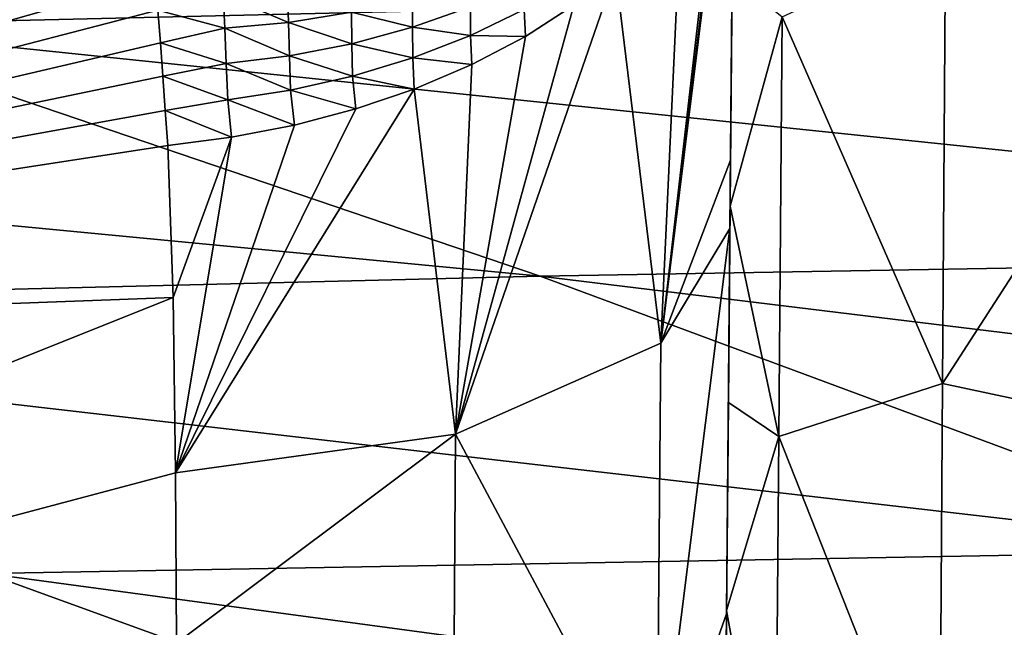
# Model space of a CAD drawing. Units: millimetres. Extents: x -174 to 174, y -34 to 15.
# Drawn here: x -91 to -85, y 4 to 8 of the extents above; entities that cross this region are included whole.
import ezdxf

# ---------------------------------------------------------------- set-up
doc = ezdxf.new("R2010")
doc.units = ezdxf.units.MM
doc.header["$LTSCALE"] = 33.374815
for name, color, linetype in [('58', 7, 'CONTINUOUS'), ('63', 7, 'CONTINUOUS'), ('66', 7, 'CONTINUOUS'), ('71', 7, 'CONTINUOUS'), ('72', 7, 'CONTINUOUS'), ('75', 7, 'CONTINUOUS')]:
    doc.layers.add(name, color=color, linetype=linetype)

msp = doc.modelspace()

# ---------------------------------------------------------------- linework, layer by layer
at = {"layer": '58', "linetype": 'Continuous'}
for points in [[(-86.4633, 4.0333, -0.6059), (-86.4633, 4.0333, 6.3974), (-86.3937, 12.0038, 0.533), (-86.4633, 4.0333, -0.6059)], [(-86.3956, 11.7845, -1.4126), (-86.4633, 4.0333, -0.6059), (-86.3937, 12.0038, 0.533), (-86.3956, 11.7845, -1.4126)], [(-86.3937, 12.0038, 0.533), (-86.4633, 4.0333, 6.3974), (-86.3981, 11.4984, 5.8854), (-86.3937, 12.0038, 0.533)], [(-86.3993, 11.3663, -2.4273), (-86.4633, 4.0333, -0.6059), (-86.3956, 11.7845, -1.4126), (-86.3993, 11.3663, -2.4273)], [(-86.3981, 11.4984, 5.8854), (-86.4633, 4.0333, 6.3974), (-86.4006, 11.2165, 8.4171), (-86.3981, 11.4984, 5.8854)], [(-86.4048, 10.7346, -3.423), (-86.4633, 4.0333, -0.6059), (-86.3993, 11.3663, -2.4273), (-86.4048, 10.7346, -3.423)], [(-86.4633, 4.0333, 6.3974), (-86.4633, 4.0333, 13.4007), (-86.4006, 11.2165, 8.4171), (-86.4633, 4.0333, 6.3974)], [(-86.4006, 11.2165, 8.4171), (-86.4633, 4.0333, 13.4007), (-86.4037, 10.8548, 11.3624), (-86.4006, 11.2165, 8.4171)], [(-86.4037, 10.8548, 11.3624), (-86.4633, 4.0333, 13.4007), (-86.4097, 10.1727, 16.3155), (-86.4037, 10.8548, 11.3624)], [(-86.4121, 9.9009, -4.3847), (-86.4633, 4.0333, -0.6059), (-86.4048, 10.7346, -3.423), (-86.4121, 9.9009, -4.3847)], [(-86.4633, 4.0333, 13.4007), (-86.4631, 4.055, 20.3706), (-86.4097, 10.1727, 16.3155), (-86.4633, 4.0333, 13.4007)], [(-86.4097, 10.1727, 16.3155), (-86.4631, 4.055, 20.3706), (-86.4105, 10.0772, 16.9627), (-86.4097, 10.1727, 16.3155)], [(-86.4105, 10.0772, 16.9627), (-86.4631, 4.055, 20.3706), (-86.4435, 6.3073, 21.0503), (-86.4105, 10.0772, 16.9627)], [(-86.44, 6.7064, 21.215), (-86.4105, 10.0772, 16.9627), (-86.4435, 6.3073, 21.0503), (-86.44, 6.7064, 21.215)], [(-86.4184, 9.1701, 22.6849), (-86.4105, 10.0772, 16.9627), (-86.44, 6.7064, 21.215), (-86.4184, 9.1701, 22.6849)], [(-86.4206, 8.9253, -5.2504), (-86.4633, 4.0333, -0.6059), (-86.4121, 9.9009, -4.3847), (-86.4206, 8.9253, -5.2504)], [(-86.4306, 7.7801, -6.0358), (-86.4633, 4.0333, -0.6059), (-86.4206, 8.9253, -5.2504), (-86.4306, 7.7801, -6.0358)], [(-86.4423, 6.4365, -6.7532), (-86.4633, 4.0333, -0.6059), (-86.4306, 7.7801, -6.0358), (-86.4423, 6.4365, -6.7532)], [(-86.4524, 5.2891, -7.2394), (-86.4633, 4.0333, -0.6059), (-86.4423, 6.4365, -6.7532), (-86.4524, 5.2891, -7.2394)], [(-86.463, 4.0754, -7.6486), (-86.4633, 4.0333, -0.6059), (-86.4524, 5.2891, -7.2394), (-86.463, 4.0754, -7.6486)], [(-86.4691, 3.3745, -7.8438), (-86.5333, -3.9744, -1.734), (-86.463, 4.0754, -7.6486), (-86.4691, 3.3745, -7.8438)], [(-86.463, 4.0754, -7.6486), (-86.5333, -3.9744, -1.734), (-86.4633, 4.0333, -0.6059), (-86.463, 4.0754, -7.6486)], [(-86.5333, -3.9744, -1.734), (-86.5333, -3.9744, 5.4281), (-86.4633, 4.0333, -0.6059), (-86.5333, -3.9744, -1.734)], [(-86.5333, -3.9744, 5.4281), (-86.5333, -3.9744, 12.5902), (-86.4633, 4.0333, 6.3974), (-86.5333, -3.9744, 5.4281)], [(-86.4633, 4.0333, -0.6059), (-86.5333, -3.9744, 5.4281), (-86.4633, 4.0333, 6.3974), (-86.4633, 4.0333, -0.6059)], [(-86.5333, -3.9744, 12.5902), (-86.5333, -3.9744, 19.7524), (-86.4633, 4.0333, 13.4007), (-86.5333, -3.9744, 12.5902)], [(-86.4633, 4.0333, 6.3974), (-86.5333, -3.9744, 12.5902), (-86.4633, 4.0333, 13.4007), (-86.4633, 4.0333, 6.3974)], [(-86.4633, 4.0333, 13.4007), (-86.5333, -3.9744, 19.7524), (-86.4967, 0.2091, 19.9457), (-86.4633, 4.0333, 13.4007)], [(-86.4706, 3.1987, 20.2034), (-86.4633, 4.0333, 13.4007), (-86.4967, 0.2091, 19.9457), (-86.4706, 3.1987, 20.2034)], [(-86.4668, 3.6319, 20.2822), (-86.4633, 4.0333, 13.4007), (-86.4706, 3.1987, 20.2034), (-86.4668, 3.6319, 20.2822)], [(-86.4631, 4.055, 20.3706), (-86.4633, 4.0333, 13.4007), (-86.4668, 3.6319, 20.2822), (-86.4631, 4.055, 20.3706)]]:
    msp.add_3dface(points, dxfattribs=at)
at = {"layer": '63', "linetype": 'Continuous'}
for points in [[(-91.8671, 7.4921, 45.8467), (-83.1255, 7.6983, 43.6486), (-96.1742, 8.8145, 39.4207), (-91.8671, 7.4921, 45.8467)], [(-91.8671, 7.4921, 45.8467), (-79.1576, 6.1728, 50.1488), (-83.1255, 7.6983, 43.6486), (-91.8671, 7.4921, 45.8467)], [(-100.0645, 7.2251, 48.536), (-87.5523, 6.0275, 52.2646), (-91.8671, 7.4921, 45.8467), (-100.0645, 7.2251, 48.536)], [(-87.5523, 6.0275, 52.2646), (-79.1576, 6.1728, 50.1488), (-91.8671, 7.4921, 45.8467), (-87.5523, 6.0275, 52.2646)], [(-95.428, 5.8328, 54.8449), (-87.5523, 6.0275, 52.2646), (-100.0645, 7.2251, 48.536), (-95.428, 5.8328, 54.8449)], [(-87.5523, 6.0275, 52.2646), (-75.1838, 4.5202, 56.644), (-79.1576, 6.1728, 50.1488), (-87.5523, 6.0275, 52.2646)], [(-95.428, 5.8328, 54.8449), (-83.2318, 4.4251, 58.6766), (-87.5523, 6.0275, 52.2646), (-95.428, 5.8328, 54.8449)], [(-83.2318, 4.4251, 58.6766), (-75.1838, 4.5202, 56.644), (-87.5523, 6.0275, 52.2646), (-83.2318, 4.4251, 58.6766)], [(-90.7861, 4.2914, 61.1472), (-83.2318, 4.4251, 58.6766), (-95.428, 5.8328, 54.8449), (-90.7861, 4.2914, 61.1472)], [(-90.7861, 4.2914, 61.1472), (-78.9073, 2.6885, 65.0848), (-83.2318, 4.4251, 58.6766), (-90.7861, 4.2914, 61.1472)], [(-97.8134, 4.1222, 64.0781), (-86.1407, 2.604, 67.4452), (-90.7861, 4.2914, 61.1472), (-97.8134, 4.1222, 64.0781)], [(-86.1407, 2.604, 67.4452), (-78.9073, 2.6885, 65.0848), (-90.7861, 4.2914, 61.1472), (-86.1407, 2.604, 67.4452)], [(-92.8721, 2.4933, 70.2355), (-86.1407, 2.604, 67.4452), (-97.8134, 4.1222, 64.0781), (-92.8721, 2.4933, 70.2355)]]:
    msp.add_3dface(points, dxfattribs=at)
at = {"layer": '66', "linetype": 'Continuous'}
for points in [[(-83.9505, 9.2407, -8.0567), (-83.9554, 7.3268, -9.066), (-85.1844, 7.9834, -8.3796), (-83.9505, 9.2407, -8.0567)], [(-85.1844, 7.9834, -8.3796), (-85.2004, 5.4014, -9.4718), (-86.1377, 7.5429, -7.5042), (-85.1844, 7.9834, -8.3796)], [(-85.1844, 7.9834, -8.3796), (-83.9554, 7.3268, -9.066), (-85.2004, 5.4014, -9.4718), (-85.1844, 7.9834, -8.3796)], [(-86.4423, 6.4365, -6.7532), (-86.4306, 7.7801, -6.0358), (-86.1377, 7.5429, -7.5042), (-86.4423, 6.4365, -6.7532)], [(-86.1576, 5.091, -8.5402), (-86.4423, 6.4365, -6.7532), (-86.1377, 7.5429, -7.5042), (-86.1576, 5.091, -8.5402)], [(-85.2004, 5.4014, -9.4718), (-86.1576, 5.091, -8.5402), (-86.1377, 7.5429, -7.5042), (-85.2004, 5.4014, -9.4718)], [(-83.9554, 7.3268, -9.066), (-83.9682, 5.1389, -9.9075), (-85.2004, 5.4014, -9.4718), (-83.9554, 7.3268, -9.066)], [(-86.4524, 5.2891, -7.2394), (-86.4423, 6.4365, -6.7532), (-86.1576, 5.091, -8.5402), (-86.4524, 5.2891, -7.2394)], [(-85.2004, 5.4014, -9.4718), (-85.2194, 2.7152, -10.2122), (-86.1576, 5.091, -8.5402), (-85.2004, 5.4014, -9.4718)], [(-85.2004, 5.4014, -9.4718), (-83.9682, 5.1389, -9.9075), (-85.2194, 2.7152, -10.2122), (-85.2004, 5.4014, -9.4718)], [(-86.463, 4.0754, -7.6486), (-86.4524, 5.2891, -7.2394), (-86.1576, 5.091, -8.5402), (-86.463, 4.0754, -7.6486)], [(-83.9682, 5.1389, -9.9075), (-83.987, 2.6915, -10.5545), (-85.2194, 2.7152, -10.2122), (-83.9682, 5.1389, -9.9075)], [(-86.179, 2.5173, -9.2489), (-86.463, 4.0754, -7.6486), (-86.1576, 5.091, -8.5402), (-86.179, 2.5173, -9.2489)], [(-85.2194, 2.7152, -10.2122), (-86.179, 2.5173, -9.2489), (-86.1576, 5.091, -8.5402), (-85.2194, 2.7152, -10.2122)], [(-86.4691, 3.3745, -7.8438), (-86.463, 4.0754, -7.6486), (-86.179, 2.5173, -9.2489), (-86.4691, 3.3745, -7.8438)]]:
    msp.add_3dface(points, dxfattribs=at)
at = {"layer": '71', "linetype": 'Continuous'}
for points in [[(-89.8188, 7.9437, 26.9164), (-97.3518, 5.6197, 26.8941), (-89.8349, 8.1151, 27.1323), (-89.8188, 7.9437, 26.9164)], [(-89.8349, 8.1151, 27.1323), (-97.3518, 5.6197, 26.8941), (-97.3274, 7.8735, 28.8401), (-89.8349, 8.1151, 27.1323)], [(-89.803, 7.7656, 26.7086), (-97.3518, 5.6197, 26.8941), (-89.8188, 7.9437, 26.9164), (-89.803, 7.7656, 26.7086)], [(-89.7876, 7.5813, 26.5092), (-97.3518, 5.6197, 26.8941), (-89.803, 7.7656, 26.7086), (-89.7876, 7.5813, 26.5092)], [(-89.7726, 7.3913, 26.3179), (-97.3518, 5.6197, 26.8941), (-89.7876, 7.5813, 26.5092), (-89.7726, 7.3913, 26.3179)], [(-89.758, 7.1959, 26.1347), (-97.3518, 5.6197, 26.8941), (-89.7726, 7.3913, 26.3179), (-89.758, 7.1959, 26.1347)], [(-89.7437, 6.9956, 25.9597), (-97.3518, 5.6197, 26.8941), (-89.758, 7.1959, 26.1347), (-89.7437, 6.9956, 25.9597)], [(-89.7298, 6.7909, 25.7927), (-97.3518, 5.6197, 26.8941), (-89.7437, 6.9956, 25.9597), (-89.7298, 6.7909, 25.7927)], [(-89.6985, 5.9034, 25.1896), (-97.3518, 5.6197, 26.8941), (-89.7298, 6.7909, 25.7927), (-89.6985, 5.9034, 25.1896)], [(-89.6837, 4.8782, 24.6837), (-97.365, 2.8396, 25.8921), (-89.6985, 5.9034, 25.1896), (-89.6837, 4.8782, 24.6837)], [(-89.6985, 5.9034, 25.1896), (-97.365, 2.8396, 25.8921), (-97.3518, 5.6197, 26.8941), (-89.6985, 5.9034, 25.1896)], [(-89.6788, 3.8837, 24.3471), (-97.365, 2.8396, 25.8921), (-89.6837, 4.8782, 24.6837), (-89.6788, 3.8837, 24.3471)]]:
    msp.add_3dface(points, dxfattribs=at)
at = {"layer": '72', "linetype": 'Continuous'}
for points in [[(-89.3963, 7.4759, 26.2938), (-89.7876, 7.5813, 26.5092), (-89.4061, 7.6742, 26.4969), (-89.3963, 7.4759, 26.2938)], [(-89.4061, 7.6742, 26.4969), (-89.0286, 7.6976, 26.3578), (-89.0242, 7.5092, 26.1674), (-89.4061, 7.6742, 26.4969)], [(-89.3963, 7.4759, 26.2938), (-89.4061, 7.6742, 26.4969), (-89.0242, 7.5092, 26.1674), (-89.3963, 7.4759, 26.2938)], [(-89.0286, 7.6976, 26.3578), (-88.6562, 7.57, 26.0101), (-89.0242, 7.5092, 26.1674), (-89.0286, 7.6976, 26.3578)], [(-88.2987, 7.6565, 25.822), (-88.2987, 7.4816, 25.6608), (-88.6562, 7.57, 26.0101), (-88.2987, 7.6565, 25.822)], [(-88.2987, 7.6565, 25.822), (-87.9605, 7.6019, 25.454), (-88.2987, 7.4816, 25.6608), (-88.2987, 7.6565, 25.822)], [(-87.9605, 7.6019, 25.454), (-87.96, 7.4331, 25.308), (-88.2987, 7.4816, 25.6608), (-87.9605, 7.6019, 25.454)], [(-87.9605, 7.6019, 25.454), (-87.6463, 7.586, 25.0832), (-87.96, 7.4331, 25.308), (-87.9605, 7.6019, 25.454)], [(-87.3567, 7.6117, 24.7065), (-87.6384, 7.4286, 24.946), (-87.6463, 7.586, 25.0832), (-87.3567, 7.6117, 24.7065)], [(-89.7726, 7.3913, 26.3179), (-89.7876, 7.5813, 26.5092), (-89.3963, 7.4759, 26.2938), (-89.7726, 7.3913, 26.3179)], [(-88.6562, 7.57, 26.0101), (-88.6536, 7.3854, 25.8375), (-89.0242, 7.5092, 26.1674), (-88.6562, 7.57, 26.0101)], [(-88.6562, 7.57, 26.0101), (-88.2987, 7.4816, 25.6608), (-88.6536, 7.3854, 25.8375), (-88.6562, 7.57, 26.0101)], [(-87.6463, 7.586, 25.0832), (-87.6384, 7.4286, 24.946), (-87.96, 7.4331, 25.308), (-87.6463, 7.586, 25.0832)], [(-89.3963, 7.4759, 26.2938), (-89.0242, 7.5092, 26.1674), (-89.0185, 7.3144, 25.9833), (-89.3963, 7.4759, 26.2938)], [(-89.0242, 7.5092, 26.1674), (-88.6536, 7.3854, 25.8375), (-89.0185, 7.3144, 25.9833), (-89.0242, 7.5092, 26.1674)], [(-88.2987, 7.4816, 25.6608), (-88.2961, 7.3026, 25.5043), (-88.6536, 7.3854, 25.8375), (-88.2987, 7.4816, 25.6608)], [(-88.2987, 7.4816, 25.6608), (-87.96, 7.4331, 25.308), (-88.2961, 7.3026, 25.5043), (-88.2987, 7.4816, 25.6608)], [(-89.3871, 7.2701, 26.0978), (-89.7726, 7.3913, 26.3179), (-89.3963, 7.4759, 26.2938), (-89.3871, 7.2701, 26.0978)], [(-89.3871, 7.2701, 26.0978), (-89.3963, 7.4759, 26.2938), (-89.0185, 7.3144, 25.9833), (-89.3871, 7.2701, 26.0978)], [(-87.96, 7.4331, 25.308), (-87.9518, 7.2635, 25.1626), (-88.2961, 7.3026, 25.5043), (-87.96, 7.4331, 25.308)], [(-87.6384, 7.4286, 24.946), (-87.9518, 7.2635, 25.1626), (-87.96, 7.4331, 25.308), (-87.6384, 7.4286, 24.946)], [(-89.758, 7.1959, 26.1347), (-89.7726, 7.3913, 26.3179), (-89.3871, 7.2701, 26.0978), (-89.758, 7.1959, 26.1347)], [(-88.6536, 7.3854, 25.8375), (-88.6486, 7.1957, 25.6704), (-89.0185, 7.3144, 25.9833), (-88.6536, 7.3854, 25.8375)], [(-88.6536, 7.3854, 25.8375), (-88.2961, 7.3026, 25.5043), (-88.6486, 7.1957, 25.6704), (-88.6536, 7.3854, 25.8375)], [(-89.3871, 7.2701, 26.0978), (-89.0185, 7.3144, 25.9833), (-89.0112, 7.1136, 25.8056), (-89.3871, 7.2701, 26.0978)], [(-89.0185, 7.3144, 25.9833), (-88.6486, 7.1957, 25.6704), (-89.0112, 7.1136, 25.8056), (-89.0185, 7.3144, 25.9833)], [(-89.3775, 7.0572, 25.9092), (-89.758, 7.1959, 26.1347), (-89.3871, 7.2701, 26.0978), (-89.3775, 7.0572, 25.9092)], [(-89.3775, 7.0572, 25.9092), (-89.3871, 7.2701, 26.0978), (-89.0112, 7.1136, 25.8056), (-89.3775, 7.0572, 25.9092)], [(-88.2961, 7.3026, 25.5043), (-88.289, 7.1203, 25.3514), (-88.6486, 7.1957, 25.6704), (-88.2961, 7.3026, 25.5043)], [(-87.9518, 7.2635, 25.1626), (-88.289, 7.1203, 25.3514), (-88.2961, 7.3026, 25.5043), (-87.9518, 7.2635, 25.1626)], [(-89.7437, 6.9956, 25.9597), (-89.758, 7.1959, 26.1347), (-89.3775, 7.0572, 25.9092), (-89.7437, 6.9956, 25.9597)], [(-88.6486, 7.1957, 25.6704), (-88.63, 7.0047, 25.5044), (-89.0112, 7.1136, 25.8056), (-88.6486, 7.1957, 25.6704)], [(-88.289, 7.1203, 25.3514), (-88.63, 7.0047, 25.5044), (-88.6486, 7.1957, 25.6704), (-88.289, 7.1203, 25.3514)], [(-88.9879, 6.9103, 25.6302), (-89.3775, 7.0572, 25.9092), (-89.0112, 7.1136, 25.8056), (-88.9879, 6.9103, 25.6302)], [(-88.63, 7.0047, 25.5044), (-88.9879, 6.9103, 25.6302), (-89.0112, 7.1136, 25.8056), (-88.63, 7.0047, 25.5044)], [(-89.3563, 6.8393, 25.7261), (-89.7437, 6.9956, 25.9597), (-89.3775, 7.0572, 25.9092), (-89.3563, 6.8393, 25.7261)], [(-89.3563, 6.8393, 25.7261), (-89.3775, 7.0572, 25.9092), (-88.9879, 6.9103, 25.6302), (-89.3563, 6.8393, 25.7261)], [(-89.7298, 6.7909, 25.7927), (-89.7437, 6.9956, 25.9597), (-89.3563, 6.8393, 25.7261), (-89.7298, 6.7909, 25.7927)]]:
    msp.add_3dface(points, dxfattribs=at)
at = {"layer": '75', "linetype": 'Continuous'}
for points in [[(-86.4184, 9.1701, 22.6849), (-86.44, 6.7064, 21.215), (-86.8481, 5.6374, 22.6453), (-86.4184, 9.1701, 22.6849)], [(-86.4383, 8.9399, 22.9821), (-86.4184, 9.1701, 22.6849), (-86.8481, 5.6374, 22.6453), (-86.4383, 8.9399, 22.9821)], [(-86.4937, 8.7106, 23.2787), (-86.4383, 8.9399, 22.9821), (-86.8481, 5.6374, 22.6453), (-86.4937, 8.7106, 23.2787)], [(-86.7273, 8.2409, 23.8874), (-86.4937, 8.7106, 23.2787), (-86.8481, 5.6374, 22.6453), (-86.7273, 8.2409, 23.8874)], [(-87.1124, 7.8079, 24.4506), (-86.7273, 8.2409, 23.8874), (-86.8481, 5.6374, 22.6453), (-87.1124, 7.8079, 24.4506)], [(-87.3567, 7.6117, 24.7065), (-87.1124, 7.8079, 24.4506), (-88.0477, 5.106, 23.9937), (-87.3567, 7.6117, 24.7065)], [(-88.0477, 5.106, 23.9937), (-87.1124, 7.8079, 24.4506), (-86.8481, 5.6374, 22.6453), (-88.0477, 5.106, 23.9937)], [(-87.6384, 7.4286, 24.946), (-87.3567, 7.6117, 24.7065), (-88.0477, 5.106, 23.9937), (-87.6384, 7.4286, 24.946)], [(-87.9518, 7.2635, 25.1626), (-87.6384, 7.4286, 24.946), (-88.0477, 5.106, 23.9937), (-87.9518, 7.2635, 25.1626)], [(-88.289, 7.1203, 25.3514), (-87.9518, 7.2635, 25.1626), (-88.0477, 5.106, 23.9937), (-88.289, 7.1203, 25.3514)], [(-89.6837, 4.8782, 24.6837), (-88.289, 7.1203, 25.3514), (-88.0477, 5.106, 23.9937), (-89.6837, 4.8782, 24.6837)], [(-88.289, 7.1203, 25.3514), (-89.6837, 4.8782, 24.6837), (-88.63, 7.0047, 25.5044), (-88.289, 7.1203, 25.3514)], [(-88.63, 7.0047, 25.5044), (-89.6837, 4.8782, 24.6837), (-88.9879, 6.9103, 25.6302), (-88.63, 7.0047, 25.5044)], [(-89.6837, 4.8782, 24.6837), (-89.3563, 6.8393, 25.7261), (-88.9879, 6.9103, 25.6302), (-89.6837, 4.8782, 24.6837)], [(-89.6985, 5.9034, 25.1896), (-89.7298, 6.7909, 25.7927), (-89.3563, 6.8393, 25.7261), (-89.6985, 5.9034, 25.1896)], [(-89.6837, 4.8782, 24.6837), (-89.6985, 5.9034, 25.1896), (-89.3563, 6.8393, 25.7261), (-89.6837, 4.8782, 24.6837)], [(-86.44, 6.7064, 21.215), (-86.4435, 6.3073, 21.0503), (-86.8481, 5.6374, 22.6453), (-86.44, 6.7064, 21.215)], [(-86.4435, 6.3073, 21.0503), (-86.4631, 4.055, 20.3706), (-86.8699, 2.9013, 21.9164), (-86.4435, 6.3073, 21.0503)], [(-86.8481, 5.6374, 22.6453), (-86.4435, 6.3073, 21.0503), (-86.8699, 2.9013, 21.9164), (-86.8481, 5.6374, 22.6453)], [(-88.0477, 5.106, 23.9937), (-86.8481, 5.6374, 22.6453), (-86.8699, 2.9013, 21.9164), (-88.0477, 5.106, 23.9937)], [(-89.6788, 3.8837, 24.3471), (-89.6837, 4.8782, 24.6837), (-88.0477, 5.106, 23.9937), (-89.6788, 3.8837, 24.3471)], [(-89.6788, 3.8837, 24.3471), (-88.0477, 5.106, 23.9937), (-88.0638, 2.6933, 23.3531), (-89.6788, 3.8837, 24.3471)], [(-88.0477, 5.106, 23.9937), (-86.8699, 2.9013, 21.9164), (-88.0638, 2.6933, 23.3531), (-88.0477, 5.106, 23.9937)], [(-86.4631, 4.055, 20.3706), (-86.4668, 3.6319, 20.2822), (-86.8699, 2.9013, 21.9164), (-86.4631, 4.055, 20.3706)]]:
    msp.add_3dface(points, dxfattribs=at)

doc.saveas('drawing.dxf')
